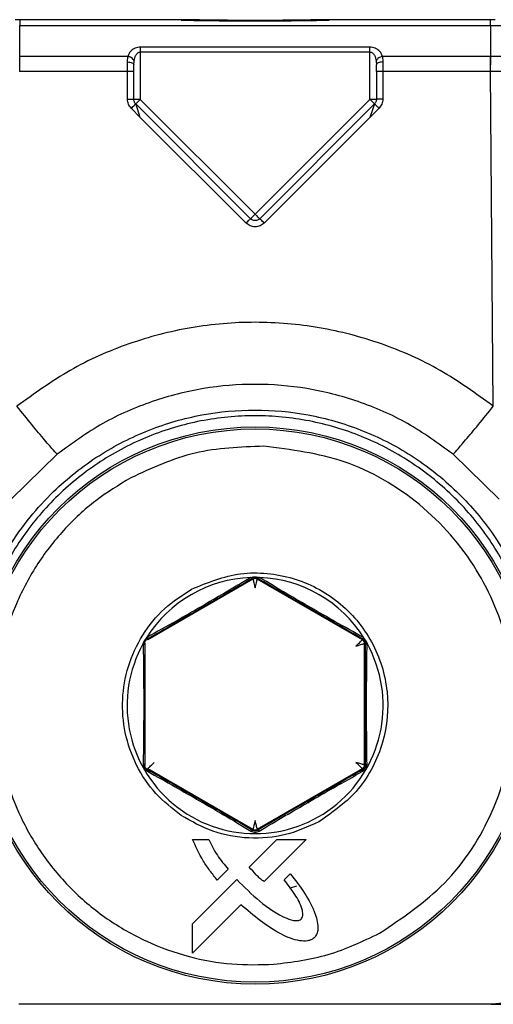
# Model space of a CAD drawing. Units: inches. Extents: x 0.4 to 10.6, y 0.4 to 8.1.
# Drawn here: x 7.1 to 7.1, y 6.3 to 6.4 of the extents above; entities that cross this region are included whole.
import ezdxf

# ---------------------------------------------------------------- set-up
doc = ezdxf.new("R2010")
doc.units = ezdxf.units.IN
doc.header["$MEASUREMENT"] = 0

msp = doc.modelspace()

# ---------------------------------------------------------------- linework, layer by layer
at = {"color": 7, "linetype": 'Continuous', "lineweight": 25}
for p, q in [((7.093196203548279, 6.387949684216395), (7.092786070783122, 6.387949684216395)), ((7.093195950012453, 6.387420839067784), (7.136432853157334, 6.387420852920378)), ((7.093195950012453, 6.384571163185346), (7.093195950012453, 6.387420839067784)), ((7.108016303004481, 6.387949684216395), (7.093196204532531, 6.387949684215828)), ((7.136432853157334, 6.387949684216395), (7.121612500127374, 6.387949684216395)), ((7.136432853157334, 6.387420852920378), (7.136432853157334, 6.384571171282701)), ((7.103119852953044, 6.384571163185276), (7.093195950012453, 6.384571166320067)), ((7.103088310605819, 6.384070965798694), (7.103119852953044, 6.384571163185276)), ((7.125359390264992, 6.385419720456595), (7.104269412904795, 6.385419720456595)), ((7.104269412904795, 6.384987818664229), (7.104269412904795, 6.380629050984505)), ((7.104269412904795, 6.384987818664229), (7.125359390264992, 6.384987818664229)), ((7.125359390264992, 6.380629050984505), (7.125359390264992, 6.384987818664229)), ((7.136432853157334, 6.384571171282603), (7.126508950312157, 6.384571163185276)), ((7.126508950312157, 6.384571163185276), (7.126540492628004, 6.384070965822066)), ((7.136441727369539, 6.384571168966395), (7.136432854098674, 6.38457117321915)), ((7.103667502564678, 6.383844103168501), (7.103679016686129, 6.383836671614398)), ((7.103678861723694, 6.383789123180371), (7.103694632941387, 6.384139261392969)), ((7.125934170221531, 6.384139261392969), (7.125949941446095, 6.383789123239426)), ((7.126540492628004, 6.384070965822066), (7.126540492628004, 6.383200190340995)), ((7.093196037585681, 6.383200195220135), (7.093189473162288, 6.383200195220135)), ((7.10308831054259, 6.383200190340999), (7.093196037585681, 6.383200190340999)), ((7.10308831054259, 6.38064966092348), (7.10308831054259, 6.383200190340999)), ((7.103678861723694, 6.380629050984485), (7.103678861723694, 6.383179580402022)), ((7.125949941446095, 6.383179580402004), (7.125949941446095, 6.380629050984507)), ((7.126540492627197, 6.383200194084305), (7.126540492627197, 6.38064966092348)), ((7.136432764304382, 6.383200194084306), (7.126540492627197, 6.383200194084305)), ((7.136439330061271, 6.383200188402415), (7.136432764304382, 6.383200188402415)), ((7.136682416894737, 6.352439918426827), (7.136439330061271, 6.383200188402415)), ((7.114396818839912, 6.369666479559821), (7.103851830160052, 6.380211468239683)), ((7.104269412904834, 6.380629050984466), (7.114814401584904, 6.370084062304397)), ((7.114814401584949, 6.370084062304443), (7.125359390265002, 6.380629050984496)), ((7.125776973009748, 6.380211468239674), (7.115231984329733, 6.369666479559657)), ((7.104269412886016, 6.378979329963045), (7.103434248150583, 6.379814494858524)), ((7.126194555944442, 6.379814495589229), (7.125359390335484, 6.378979330014822)), ((7.113979235737241, 6.369269507008912), (7.104269412886016, 6.378979329963045)), ((7.125359390335484, 6.378979330014822), (7.115649567074485, 6.369269506753795)), ((7.096646010375896, 6.348047590828873), (7.092414851416675, 6.343911277422129)), ((7.137213995338361, 6.343911221153182), (7.132982737649009, 6.348047634869643)), ((7.114404579354132, 6.336707878581982), (7.114436279663866, 6.336717418238701)), ((7.114617605149034, 6.336660193483568), (7.114617605150403, 6.336563329127472)), ((7.115011290945516, 6.336563329126717), (7.115011290336693, 6.33666019363849)), ((7.115192860670867, 6.33671762585698), (7.115224228646026, 6.336707878413503)), ((7.114617605150403, 6.336563329127472), (7.10496506281979, 6.330990431214532)), ((7.124663740350041, 6.330990484864677), (7.11501129064112, 6.33656332930246)), ((7.104919943126919, 6.331230460631683), (7.104835927869619, 6.331175921754592)), ((7.124708864734953, 6.331230508232713), (7.124792815228356, 6.331176018149682)), ((7.104535592902768, 6.330564294443375), (7.10454257206641, 6.330678353712599)), ((7.10496506281979, 6.330990431214532), (7.104881666973171, 6.331038579783505)), ((7.12474713910906, 6.33103863204762), (7.124663740350041, 6.330990484864677)), ((7.124860583248239, 6.330649542963798), (7.124943919593075, 6.33069765723106)), ((7.12486058324824, 6.319503747137911), (7.124860583248239, 6.330649542963798)), ((7.125093210993459, 6.330564347274857), (7.125086246321537, 6.330678326387736)), ((7.124942930527098, 6.319456203915883), (7.12486058324824, 6.319503747137911)), ((7.104882776094065, 6.319115350625526), (7.104965062818402, 6.319162858889571)), ((7.104965062818402, 6.319162858889571), (7.114617605451287, 6.313589960802113)), ((7.115011290944058, 6.313589960975778), (7.124663740353353, 6.319162805240571)), ((7.124663740351447, 6.31916280523947), (7.124746027190805, 6.31911529691502)), ((7.114617605149034, 6.313589960976619), (7.114617605753557, 6.313495519652252)), ((7.115011290945507, 6.313495519817836), (7.115011290944058, 6.313589960975778)), ((7.10906760309828, 6.312654408625991), (7.110564864064668, 6.312654408626164)), ((7.114274196286226, 6.310120978488003), (7.116805659613378, 6.312654408625844)), ((7.119504122993831, 6.312654408625844), (7.115630705173682, 6.3087811517269)), ((7.116805659613378, 6.312654408625844), (7.119504122993831, 6.312654408625844)), ((7.112348456813879, 6.309921150587489), (7.111342433475417, 6.308915931855136)), ((7.117478022567203, 6.308960918164342), (7.118035595334891, 6.309515558596966)), ((7.109068550744126, 6.3049182831599), (7.113123272691072, 6.308973273306177)), ((7.11859920635352, 6.308359311034919), (7.118020086017459, 6.308172831396949)), ((7.11350231274457, 6.306654583067698), (7.109068550744126, 6.30222082106482)), ((7.109068550744126, 6.30222082106482), (7.109068550744126, 6.304918283159702)), ((7.136520791959115, 6.297519502026245), (7.093108011210679, 6.297519502026245)), ((7.136491799070327, 6.297517016175056), (7.093137004099461, 6.297517016175056)), ((7.136583774134695, 6.297520430442844), (7.136491799070327, 6.297517016175056)), ((7.136491799070327, 6.297517016175056), (7.136520791959115, 6.29751950202624)), ((7.136491799070327, 6.297517016175056), (7.138327417014225, 6.297517016175056)), ((7.136520791959124, 6.297519502026238), (7.136583774134697, 6.297520430442773))]:
    msp.add_line(p, q, dxfattribs=at)
at = {"color": 1, "linetype": 'Continuous', "lineweight": 25}
for p, q in [((7.104269412886016, 6.378979329963042), (7.10401085374136, 6.379748793486647)), ((7.125617959795965, 6.379748822386433), (7.125359390335484, 6.378979330014824))]:
    msp.add_line(p, q, dxfattribs=at)
at = {"color": 7, "linetype": 'Continuous', "lineweight": 25}
for radius in [0.02558986376437922, 0.02540302942621177]:
    msp.add_circle((7.114814401584894, 6.324957558232143), radius, dxfattribs=at)
for centre, radius, start, end in [((7.103235768518705, 6.378954362558335), 0.004248387625313646, 84.01334667736496, 91.98908803790607), ((7.126393034651096, 6.3789543625572), 0.004248387626426288, 88.01091196279485, 95.9866533212302), ((7.114814401584894, 6.324957558232143), 0.01175746497271193, 91.99752596418166, 148.0697546529767), ((7.114814401584894, 6.324957558232143), 0.01175746497271109, 31.9307988430347, 88.00245048243399), ((7.114814401584894, 6.324957558232143), 0.01175746497271303, 150.8848052162584, 29.11504236728695)]:
    msp.add_arc(centre, radius, start, end, dxfattribs=at)
for points in [[(7.093196203548279, 6.387949684215828), (7.093196182420294, 6.38794304398304), (7.093196140164323, 6.387929763517464), (7.093196076780367, 6.387822042917746), (7.09319601339641, 6.387658256098069), (7.093195971140439, 6.387499978077787), (7.093195950012453, 6.387420839067646)], [(7.136432853157334, 6.387420852920315), (7.136432853157334, 6.387499992307898), (7.136432853157334, 6.387658271083063), (7.136432853157334, 6.387822055703531), (7.136432853157334, 6.38792977165285), (7.136432853157334, 6.387943046695213), (7.136432853157334, 6.387949684216395)], [(7.093196037585681, 6.383200195220133), (7.093196030287912, 6.383328753441801), (7.093196015692373, 6.383585869885139), (7.093195993799067, 6.383952387832435), (7.09319597190576, 6.384291499611329), (7.093195957310222, 6.384477944083821), (7.093195950012453, 6.384571166320067)], [(7.104269412904795, 6.385419720456556), (7.104269412904795, 6.385390434837675), (7.104269412904795, 6.385331863599913), (7.104269412904795, 6.385224739771201), (7.104269412904795, 6.38510897970249), (7.104269412904795, 6.385028205676983), (7.104269412904795, 6.384987818664229)], [(7.125359390264992, 6.384987818664229), (7.125359390264992, 6.385028205676983), (7.125359390264992, 6.38510897970249), (7.125359390264992, 6.385224739771201), (7.125359390264992, 6.385331863599913), (7.125359390264992, 6.385390434837675), (7.125359390264992, 6.385419720456556)], [(7.136432764304382, 6.383200194084302), (7.136432771708795, 6.383328753011424), (7.13643278651762, 6.383585870865671), (7.136432808730858, 6.383952390692117), (7.136432830944096, 6.38429150395346), (7.136432845752922, 6.384477948839556), (7.136432853157334, 6.384571171282603)], [(7.10308831054259, 6.383200195220133), (7.10308831054259, 6.383352219983237), (7.10308831054259, 6.383656269509447), (7.10308831054259, 6.383932733702278), (7.10308831054259, 6.384070965798694)], [(7.10308831054259, 6.38407096582329), (7.103165694623572, 6.384066729285981), (7.103320462785533, 6.384058256211359), (7.103515666488531, 6.38399308033567), (7.103652230984475, 6.38389991869659), (7.10366998481062, 6.383826055058629), (7.103678861723694, 6.383789123239649)], [(7.103678861723694, 6.383179580402025), (7.103678861723694, 6.383286064373047), (7.103678861723694, 6.383499032315094), (7.103678861723694, 6.383692426225279), (7.103678861723694, 6.383789123180371)], [(7.126540492627197, 6.384070965822066), (7.126463108546208, 6.384066729284761), (7.126308340384232, 6.38405825621015), (7.12611313668122, 6.383993080334532), (7.125976572185282, 6.383899918695558), (7.125958818359157, 6.383826055057684), (7.125949941446095, 6.383789123238747)], [(7.125949941446095, 6.383179580402024), (7.125949941446095, 6.383286064382351), (7.125949941446095, 6.383499032343003), (7.125949941446095, 6.383692426273952), (7.125949941446095, 6.383789123239426)], [(7.10308831054259, 6.380649660923479), (7.103165694623571, 6.38064935112368), (7.103320462785532, 6.380648731524084), (7.103515666488529, 6.38064396549191), (7.103652230984472, 6.380637152980921), (7.10366998481062, 6.380631751649963), (7.103678861723694, 6.380629050984485)], [(7.103851830160039, 6.38021146823967), (7.103826031205643, 6.380240352944877), (7.10377443329685, 6.380298122355294), (7.103720761911896, 6.380401792302206), (7.103685407589675, 6.380513049424927), (7.10368104367902, 6.380590383797979), (7.103678861723694, 6.380629050984505)], [(7.104269412904795, 6.380629050984505), (7.104192028823808, 6.380629050984505), (7.104037260661832, 6.380629050984505), (7.103842056958822, 6.380629050984505), (7.103705492462884, 6.380629050984505), (7.103687738636756, 6.380629050984505), (7.103678861723694, 6.380629050984505)], [(7.104269412904834, 6.380629050984466), (7.104214694096409, 6.380574332176041), (7.104105256479558, 6.38046489455919), (7.103967226617438, 6.380326864697068), (7.103870660936281, 6.380230299015912), (7.103858107085434, 6.380217745165065), (7.103851830160011, 6.380211468239641)], [(7.125776973009818, 6.38021146823968), (7.125770696084393, 6.380217745165104), (7.125758142233546, 6.380230299015952), (7.125661576552393, 6.380326864697103), (7.125523546690275, 6.380464894559221), (7.125414109073427, 6.380574332176071), (7.125359390265002, 6.380629050984496)], [(7.125949941446095, 6.380629050984505), (7.125941064533031, 6.380629050984505), (7.125923310706904, 6.380629050984505), (7.125786746210967, 6.380629050984505), (7.125591542507956, 6.380629050984505), (7.12543677434598, 6.380629050984505), (7.125359390264992, 6.380629050984505)], [(7.125949941446095, 6.380629050984505), (7.125947759490768, 6.380590383797979), (7.125943395580113, 6.380513049424927), (7.125908041257891, 6.380401792302206), (7.125854369872938, 6.380298122355294), (7.125802771964144, 6.380240352944877), (7.125776973009748, 6.38021146823967)], [(7.126540492627197, 6.380649660923499), (7.126463108546222, 6.380649351123702), (7.126308340384274, 6.380648731524105), (7.126113136681285, 6.380643965491931), (7.125976572185337, 6.380637152980944), (7.125958818359176, 6.380631751649986), (7.125949941446095, 6.380629050984507)], [(7.114814401584904, 6.370084062304397), (7.114759682776478, 6.370029343495972), (7.114650245159628, 6.36991990587912), (7.114512215297506, 6.369781876016999), (7.11441564961635, 6.369685310335844), (7.114403095765503, 6.369672756484995), (7.114396818840079, 6.369666479559572)], [(7.114814401584949, 6.370084062304443), (7.114869120393373, 6.370029343496018), (7.114978558010223, 6.369919905879168), (7.115116587872341, 6.369781876017051), (7.115213153553493, 6.369685310335898), (7.11522570740434, 6.369672756485051), (7.115231984329763, 6.369666479559627)], [(7.113979235788726, 6.369269507060332), (7.114033110671832, 6.369323016380209), (7.114140860438044, 6.369430035019962), (7.114277536473723, 6.369561920538525), (7.114374598249904, 6.369652236622285), (7.114389411772345, 6.36966173211821), (7.114396818533566, 6.369666479866173)], [(7.115649567074538, 6.36926950675385), (7.115595692191435, 6.369323016073723), (7.115487942425227, 6.369430034713472), (7.115351266389556, 6.369561920232027), (7.11525420461338, 6.369652236315781), (7.11523939109094, 6.369661731811707), (7.11523198432972, 6.36966647955967)], [(7.115600131401583, 6.348773786212458), (7.11346780569604, 6.34869891702519), (7.109203154284956, 6.348549178650654), (7.105327772389731, 6.346762816871778), (7.103390081442118, 6.34586963598234)], [(7.115011290336689, 6.33656332947814), (7.114980219032078, 6.336578267084606), (7.114918076422857, 6.336608142297539), (7.114814447693035, 6.336620030935934), (7.114710818984396, 6.336608142112925), (7.114648676428401, 6.336578266789287), (7.114617605150404, 6.336563329127467)], [(7.124860583248235, 6.330649542963797), (7.124857983995009, 6.3306839203696), (7.124852785488557, 6.330752675181207), (7.124811267018424, 6.330848364825806), (7.124749156590389, 6.330932165697968), (7.12469221243013, 6.330971045142421), (7.124663740350002, 6.330990484864648)], [(7.124663740355261, 6.319162805241668), (7.124692212434586, 6.319182244963931), (7.124749156593237, 6.319221124408456), (7.12481126701943, 6.319304925279518), (7.124852785488439, 6.319400614922446), (7.12485798399497, 6.319469369732756), (7.124860583248237, 6.319503747137911)], [(7.11461760575355, 6.313589960627624), (7.114648677058357, 6.313575023020617), (7.11471081966797, 6.313545147806601), (7.114814448398953, 6.313533259167253), (7.114918077108909, 6.313545147989886), (7.114980219665678, 6.313575023313811), (7.115011290944061, 6.313589960975773)], [(7.116517807590311, 6.301189333760489), (7.11821473691568, 6.301404047206981), (7.121608595566417, 6.301833474099961), (7.124695346254496, 6.303308144974172), (7.126238721598536, 6.304045480411276)]]:
    msp.add_open_spline(points, degree=3, dxfattribs=at)
for points, knots in [([(7.121612500127374, 6.387949684216395), (7.119346480150649, 6.387915629814262), (7.114814414665233, 6.387847520626295), (7.110282348735388, 6.387915629558461), (7.108016303004481, 6.387949684216395)], [0, 0, 0, 0, 0.4999971831865049, 1, 1, 1, 1]), ([(7.121598315659899, 6.387868638313829), (7.120054459598538, 6.387848828512622), (7.117089257807321, 6.387810780886618), (7.112539656488, 6.387810778270059), (7.109574399135419, 6.387848827439039), (7.108030487761932, 6.387868638382156)], [0, 0, 0, 0, 0.3423857636003339, 0.6576020296988984, 1, 1, 1, 1]), ([(7.136842474528398, 6.387949684216395), (7.136773995021909, 6.387949684216395), (7.136642054661884, 6.387949684216395), (7.136500795959725, 6.387949684216395), (7.136432853157334, 6.387949684216395)], [0, 0, 0, 0, 0.5190186420276859, 1, 1, 1, 1]), ([(7.136432862683909, 6.3874208654247), (7.136601097514633, 6.387420354300087), (7.136937486338102, 6.387419332296462), (7.137250326143441, 6.387420314893848), (7.137406708456669, 6.387420806074475)], [0, 0, 0, 0, 0.5001201555596189, 1, 1, 1, 1]), ([(7.104269412904795, 6.385419720456595), (7.104190771632147, 6.385415236727776), (7.104029039403884, 6.385406015571653), (7.103736852178276, 6.385316287529928), (7.103444637305798, 6.385136021004791), (7.103222701641609, 6.384864269806372), (7.103153903625357, 6.384668203581726), (7.103119852953044, 6.384571163185347)], [0, 0, 0, 0, 0.1285776756567242, 0.2644305374081437, 0.5167934479474605, 0.7608432792071881, 1, 1, 1, 1]), ([(7.103694632945269, 6.384139261392969), (7.103673849378383, 6.384196997006359), (7.10363228090103, 6.384312471965543), (7.103478156179821, 6.384447602062347), (7.103301018593306, 6.384537670730407), (7.103180241567861, 6.384559999025111), (7.10311985298574, 6.384571163185293)], [0, 0, 0, 0, 0.2796845461016516, 0.5593871728223636, 0.7796933332330878, 1, 1, 1, 1]), ([(7.103694632941387, 6.384139261392969), (7.103731880567596, 6.384329967706398), (7.103779078429247, 6.384571618815827), (7.103946791773646, 6.384817418840328), (7.104047277331074, 6.384912605160145), (7.104155467558866, 6.384975363757821), (7.104233019657173, 6.384983840665046), (7.104269412904795, 6.384987818664229)], [0, 0, 0, 0, 0.5408794895981901, 0.6853686507726745, 0.806760225555714, 0.9093174380175348, 1, 1, 1, 1]), ([(7.126508950312157, 6.384571163185346), (7.126474899537049, 6.384668195757854), (7.126406101050588, 6.384864246922757), (7.126184206805257, 6.38513602791612), (7.125892051716285, 6.38531612269723), (7.125600006312359, 6.385406120772745), (7.125438221318492, 6.385415264904203), (7.125359390264992, 6.385419720456595)], [0, 0, 0, 0, 0.239138501507582, 0.4831715843670403, 0.7355360580645237, 0.8711377943190968, 1, 1, 1, 1]), ([(7.125359390264992, 6.384987818664229), (7.125395650590152, 6.384983822562315), (7.125473035821952, 6.384975294252888), (7.125581064836583, 6.384912394197379), (7.12568166000626, 6.384817068351728), (7.125849671198968, 6.384571424053311), (7.125896911528467, 6.384329817631694), (7.125934170221531, 6.384139261392969)], [0, 0, 0, 0, 0.09037996514769936, 0.1928850478419055, 0.3144521143041144, 0.459304824394964, 0.9999999999999999, 0.9999999999999999, 0.9999999999999999, 0.9999999999999999]), ([(7.126508950184047, 6.384571163185293), (7.126432114954121, 6.384555545974503), (7.126278439527118, 6.38452431054332), (7.126098606812933, 6.384408497975028), (7.125978742375443, 6.384275393054019), (7.125949027619546, 6.384184638648089), (7.12593417022452, 6.384139261392969)], [0, 0, 0, 0, 0.2796845460038171, 0.5593871727146952, 0.7796933331443285, 1, 1, 1, 1]), ([(7.136439330062256, 6.383200188288836), (7.136439552047255, 6.383328747260674), (7.136439996017494, 6.383585865345333), (7.136440634728379, 6.383952381459782), (7.13644122989503, 6.384291499632708), (7.136441561544763, 6.384477945889243), (7.136441727369539, 6.384571168966395)], [0, 0, 0, 0, 0.2499998629292141, 0.5000000000178033, 0.7500001370863185, 1, 1, 1, 1]), ([(7.138719763488831, 6.384571163361671), (7.13835460616423, 6.384570949706815), (7.137624033471143, 6.384570522246125), (7.136835909714859, 6.384570953414517), (7.136441708651035, 6.38457116907486)], [0, 0, 0, 0, 0.4998233961590463, 1, 1, 1, 1]), ([(7.138993298942374, 6.383200194089623), (7.138583855108144, 6.383200267015448), (7.137765171655092, 6.383200412830726), (7.136881203759277, 6.383200263198232), (7.136439330061468, 6.383200188400647)], [0, 0, 0, 0, 0.5001247218356126, 0.9999999999999999, 0.9999999999999999, 0.9999999999999999, 0.9999999999999999]), ([(7.103434248150583, 6.379814494858524), (7.103335584448802, 6.379936726966539), (7.103138260403366, 6.380181187022268), (7.103104960307278, 6.38049350472812), (7.10308831054259, 6.38064966092348)], [0, 0, 0, 0, 0.5000085091704322, 0.9999999999999999, 0.9999999999999999, 0.9999999999999999, 0.9999999999999999]), ([(7.103434248150583, 6.379814494858521), (7.103488116501362, 6.379867997265724), (7.10359585629438, 6.379975005150593), (7.103732434488378, 6.380106789011832), (7.10382958070665, 6.380197194716395), (7.103844413852708, 6.380206710509575), (7.103851830213083, 6.380211468269741)], [0, 0, 0, 0, 0.2499928203431317, 0.4999999875743295, 0.7500071620220732, 1, 1, 1, 1]), ([(7.10401085374136, 6.379748793486647), (7.103987746787831, 6.379817411096075), (7.103945854896029, 6.379941811808018), (7.103895799241226, 6.380090989451044), (7.103867119059649, 6.380172680399701), (7.1038545083305, 6.380206005355857), (7.103852701929536, 6.380209690019999), (7.103851830160054, 6.380211468239684)], [0, 0, 0, 0, 0.3324911655910875, 0.6027918789247515, 0.8194589359039975, 0.9128708447222357, 1, 1, 1, 1]), ([(7.125776973009735, 6.380211468239685), (7.125776101391144, 6.38020969001628), (7.125774295346511, 6.380206005433526), (7.125761687883061, 6.380172681523461), (7.125733012975163, 6.380090993702074), (7.125682961075666, 6.379941823832294), (7.125641067467974, 6.37981743356038), (7.125617959795965, 6.379748822386433)], [0, 0, 0, 0, 0.08714023783817365, 0.1805596622878357, 0.3972312191529743, 0.6675248551570535, 0.9999999999999999, 0.9999999999999999, 0.9999999999999999, 0.9999999999999999]), ([(7.126194556267949, 6.379814492929206), (7.126163626079395, 6.379845295580866), (7.126105610064838, 6.3799030723734), (7.126003222590177, 6.380003610973623), (7.125896728758944, 6.380106435659148), (7.125822208410335, 6.380175695786027), (7.125784944498649, 6.380207893802654), (7.125779755846383, 6.380210213563219), (7.12577699198594, 6.380211449239488)], [0, 0, 0, 0, 0.1437102298935192, 0.2695584857186625, 0.4995252768340949, 0.7297476044338727, 0.8560435604435161, 1, 1, 1, 1]), ([(7.126540492627197, 6.38064966092348), (7.126523843930098, 6.380493506386342), (7.126490545605518, 6.380181188585663), (7.126293221002601, 6.379936728864838), (7.126194555944442, 6.379814495589229)], [0, 0, 0, 0, 0.4999860296139614, 1, 1, 1, 1]), ([(7.115649567074485, 6.369269506753795), (7.115527322556568, 6.369172634418527), (7.115283225579325, 6.368979200433753), (7.114814396479567, 6.368895853832621), (7.114345571685998, 6.368979204697175), (7.114101477780197, 6.369172636505806), (7.113979235737241, 6.369269507008912)], [0, 0, 0, 0, 0.2504029614270431, 0.5000028387275618, 0.7496018007243843, 0.9999999999999999, 0.9999999999999999, 0.9999999999999999, 0.9999999999999999]), ([(7.115231984329744, 6.369666479559647), (7.115171001185704, 6.369618040163407), (7.115049072476859, 6.369521191220413), (7.11481440188393, 6.369479675398578), (7.114579731054717, 6.369521191007647), (7.114457802134584, 6.369618040068738), (7.114396818840044, 6.369666479559647)], [0, 0, 0, 0, 0.2500768675886122, 0.4999996319800413, 0.7499225804665255, 1, 1, 1, 1]), ([(7.136682416894737, 6.352439918426827), (7.13508819224396, 6.353600478040303), (7.131900143772781, 6.355921305471776), (7.126460022551813, 6.358316366592118), (7.120730669638601, 6.359821172660415), (7.114819250968027, 6.360320309420351), (7.108906037028146, 6.359822726099135), (7.103172847296417, 6.358318054080875), (7.097729780996949, 6.355922120425364), (7.094540646730549, 6.353600488534449), (7.092946386096508, 6.35243989571482)], [0, 0, 0, 0, 0.124990767645115, 0.2499501092949172, 0.3749045413269281, 0.4998834476703289, 0.6249064386416558, 0.7499642646104481, 0.8750061625706103, 1, 1, 1, 1]), ([(7.132982737649009, 6.348047634869643), (7.131617010948508, 6.349039214665404), (7.128912227793076, 6.351003010443764), (7.124333611928593, 6.352985738145008), (7.11961417619115, 6.354195520088338), (7.114817865871808, 6.354588142754384), (7.110020670370246, 6.354196666226023), (7.105298824588053, 6.352987118071477), (7.100718101343069, 6.351004015410777), (7.09801224325918, 6.349039504937203), (7.096646010375896, 6.348047590828873)], [0, 0, 0, 0, 0.1287445242802932, 0.2549748939519487, 0.3786903877628313, 0.4998909239788618, 0.6211538384225134, 0.7449271907002513, 0.8712094836858978, 1, 1, 1, 1]), ([(7.088232066622893, 6.326393707839651), (7.088301738817205, 6.327430915710198), (7.088432672843702, 6.329380126642176), (7.089001122976299, 6.332067367087476), (7.089692546157501, 6.334328996353572), (7.090679383791731, 6.336797818406345), (7.092084996952815, 6.339463457188514), (7.094062030669392, 6.34224648007523), (7.096747939409439, 6.345179268530771), (7.100349107732448, 6.348028187328286), (7.104988446102455, 6.350394279178034), (7.109860247837869, 6.351792035482832), (7.114812463610597, 6.352250355842376), (7.119764282470186, 6.351792727902667), (7.124634916399867, 6.350396384240298), (7.129274047411491, 6.348031604675597), (7.133315473429832, 6.344836683977372), (7.136705406709587, 6.340894672766598), (7.138859817884078, 6.337120397443393), (7.140224594247829, 6.333543256298999), (7.141099066241444, 6.330239202397759), (7.141291751611801, 6.327749972167918), (7.14139673679541, 6.326393707848328)], [0, 0, 0, 0, 0.03815313858333438, 0.07170068500997502, 0.1006389998669319, 0.1249649738236802, 0.1692997310672366, 0.2109875141270478, 0.2500263063166808, 0.3150724192618143, 0.3784269125697087, 0.4400886847655074, 0.5000571260258556, 0.5600043906698872, 0.6216494748817604, 0.684990245237162, 0.7500255980885612, 0.8095605278295412, 0.8749921908625558, 0.908442126833029, 0.9501144269158445, 1, 1, 1, 1]), ([(7.096646011379973, 6.348047589723481), (7.096565843973713, 6.348121244679678), (7.096405509374879, 6.348268554395744), (7.095539406588758, 6.349278578862225), (7.094345912975234, 6.350713767449001), (7.093412894065199, 6.351864518967083), (7.092946383909107, 6.352439895590804)], [0, 0, 0, 0, 0.2500002827574073, 0.4999998991361728, 0.7499995738651146, 1, 1, 1, 1]), ([(7.132982742698858, 6.348047641085637), (7.133062913710056, 6.348121293284123), (7.133223255525166, 6.348268597490664), (7.134089369153856, 6.349278615463541), (7.135282874468809, 6.350713797706356), (7.1362159022679, 6.351864544255337), (7.136682416894737, 6.352439918426828)], [0, 0, 0, 0, 0.2500002448637618, 0.499999843350413, 0.7499995319279528, 1, 1, 1, 1]), ([(7.140821431098673, 6.326430035587705), (7.140672793793548, 6.328091006189296), (7.140375476455492, 6.331413424860934), (7.138733364715321, 6.336173622078159), (7.136278879893735, 6.340546053014876), (7.133016310160858, 6.344366993788429), (7.129088998199424, 6.34749717818998), (7.124634160520323, 6.349820719069747), (7.119816331985133, 6.351250414246129), (7.114812976488639, 6.351732180612715), (7.109809423383673, 6.351249864737878), (7.104990809289653, 6.349819953785267), (7.10053462436747, 6.347495760671655), (7.096606516828281, 6.34436381738043), (7.093345134281557, 6.340540717678524), (7.090893474281271, 6.336167821742489), (7.089253323853568, 6.331409803732975), (7.088956017628319, 6.328089653995591), (7.088807389699915, 6.326429860370199)], [0, 0, 0, 0, 0.06247555631837875, 0.12496907208007, 0.1874661143694247, 0.249965989112835, 0.3124675384492099, 0.3749712039613493, 0.4374837641332281, 0.5000114275759925, 0.5625401314584987, 0.6250630172243239, 0.6875867588540873, 0.7501126563589161, 0.8126290113836386, 0.8751149101683374, 0.937568033852475, 0.9999999999999999, 0.9999999999999999, 0.9999999999999999, 0.9999999999999999]), ([(7.126238721598536, 6.304045480411276), (7.128337441102127, 6.305457894687033), (7.132651620696952, 6.308361288321811), (7.136981969301192, 6.315114921780553), (7.138976656142872, 6.322785587840029), (7.138387440668202, 6.330564385900681), (7.135411327033361, 6.337775462226389), (7.130176695767237, 6.343726641008518), (7.123269393897679, 6.347807408682477), (7.11811001508006, 6.348457524356643), (7.115600131401583, 6.348773786212458)], [0, 0, 0, 0, 0.1216175322265621, 0.2500000000033179, 0.3783824677800736, 0.5000000000066367, 0.6216175322313032, 0.7500000000033199, 0.8783824677753368, 1, 1, 1, 1]), ([(7.103390081442118, 6.34586963598234), (7.102296607244483, 6.345204199912085), (7.100061240275575, 6.34384386254465), (7.097135519585999, 6.34109630909133), (7.094617807912448, 6.337834725943369), (7.092683814329476, 6.334119081822051), (7.09142787067169, 6.330125194811736), (7.090893501695193, 6.326035304976707), (7.091056592435897, 6.322034255020657), (7.091852684648392, 6.318211070030507), (7.093251202159852, 6.314564886402362), (7.095278328707385, 6.311111517423853), (7.097940121409589, 6.307960706626983), (7.101156875182107, 6.30528096352522), (7.104793403308439, 6.303202020138922), (7.108675260810359, 6.30182072399456), (7.112622225710393, 6.301092466065604), (7.115238167602303, 6.301157514181351), (7.116517807590311, 6.301189333760489)], [0, 0, 0, 0, 0.05934068046076444, 0.1213089410809946, 0.185161627844906, 0.2499999999954799, 0.3148383721460552, 0.378691058909966, 0.4406593195301954, 0.4999999999909581, 0.5593406804523654, 0.6213089410745011, 0.6851616278413616, 0.7499999999954782, 0.8148383721495945, 0.8786910589164538, 0.9406593195385885, 1, 1, 1, 1]), ([(7.108977268379284, 6.335642110768619), (7.110450474581625, 6.336249075101816), (7.112685841207337, 6.337170051276957), (7.115920953997087, 6.337157066461161), (7.119047579622124, 6.33656657738275), (7.122651306922336, 6.334681788454511), (7.125782199232583, 6.330949362967725), (7.1272313440931, 6.326298183994003), (7.126870276697536, 6.322247392701706), (7.125677861912442, 6.31929737369662), (7.123940876024682, 6.316568087454281), (7.121958141069764, 6.315184677477237), (7.120651430394382, 6.314272948664998)], [0, 0, 0, 0, 0.1239384991497124, 0.1880578456701882, 0.2517518044562268, 0.3739225135632758, 0.5000000000076141, 0.6260774864519469, 0.7482481955566571, 0.8119421543389059, 0.8760615008551126, 1, 1, 1, 1]), ([(7.114404579354133, 6.336707878581943), (7.113612938144888, 6.336236384659396), (7.112163560119282, 6.335373148988284), (7.110577436597877, 6.33444984402816), (7.109857643819947, 6.334030842460403)], [0, 0, 0, 0, 0.5461937432889786, 0.9999999999999999, 0.9999999999999999, 0.9999999999999999, 0.9999999999999999]), ([(7.114617605149034, 6.336660193483568), (7.11383318449418, 6.336203284061034), (7.112332995504224, 6.33532945382613), (7.11070011094258, 6.334384867823052), (7.109921031058692, 6.333934188105157)], [0, 0, 0, 0, 0.5228812237028154, 0.9999999999999999, 0.9999999999999999, 0.9999999999999999, 0.9999999999999999]), ([(7.114436279034368, 6.336717429754708), (7.114453897522761, 6.336703868546016), (7.114489134507734, 6.336676746122332), (7.11453845964208, 6.33665493126693), (7.114583028286404, 6.336647108145585), (7.114606079541209, 6.33665583170949), (7.114617605148815, 6.336660193483951)], [0, 0, 0, 0, 0.2500003209028034, 0.5000007579555221, 0.7500008084015511, 1, 1, 1, 1]), ([(7.114436279663866, 6.336717418238701), (7.114499328768475, 6.336735579515589), (7.1146211273639, 6.33677066356682), (7.11488241560712, 6.33679609495473), (7.115067901221685, 6.336749211011256), (7.115192860670867, 6.33671762585698)], [0, 0, 0, 0, 0.2593652675853389, 0.5010432026000874, 0.9999999999999999, 0.9999999999999999, 0.9999999999999999, 0.9999999999999999]), ([(7.114617605149037, 6.336660193483566), (7.114647077390727, 6.336675251011531), (7.114689081261999, 6.336696711016947), (7.1147617629085, 6.336711478682073), (7.114814159894875, 6.336715124971988), (7.114866644005567, 6.336711557951633), (7.114939635693917, 6.336696791445946), (7.114981760831444, 6.336675275915158), (7.115011290336689, 6.336660193638481)], [0, 0, 0, 0, 0.2737941308950532, 0.3902116964587963, 0.4991789628107431, 0.6089363735914999, 0.7258664046023308, 1, 1, 1, 1]), ([(7.115011290183101, 6.336660193372458), (7.115022829730093, 6.336655827015243), (7.115045908843936, 6.3366470942933), (7.115090541106666, 6.336654953216574), (7.115139937109842, 6.336676836330875), (7.115175219496237, 6.336704029357822), (7.115192860670868, 6.336717625856986)], [0, 0, 0, 0, 0.2499998353262427, 0.5000001008619794, 0.7500003135429217, 1, 1, 1, 1]), ([(7.12474713910906, 6.33103863204762), (7.12393300217192, 6.331504723401197), (7.122374158199606, 6.332397157663703), (7.119875129613769, 6.333836377108832), (7.117378328198059, 6.335281816339111), (7.1158240764971, 6.336186890692628), (7.115011290336693, 6.33666019363849)], [0, 0, 0, 0, 0.2605575653648136, 0.4988946842745374, 0.7379501239883492, 1, 1, 1, 1]), ([(7.124708860312479, 6.331230510552036), (7.123876708313462, 6.331695979522024), (7.122351181498753, 6.332549291652466), (7.119950107365446, 6.333924808391319), (7.117554216900598, 6.335319704080137), (7.116047791136414, 6.336217211428858), (7.115224228646024, 6.33670787841347)], [0, 0, 0, 0, 0.2719930207746105, 0.4986260287732374, 0.7258990079852555, 1, 1, 1, 1]), ([(7.114617605150398, 6.336563329127481), (7.114620490362797, 6.336551372524579), (7.114624909684709, 6.336533058421539), (7.1146502495172, 6.336430542434828), (7.114681531048445, 6.336306187738934), (7.114720694324531, 6.336141883671873), (7.114769016042167, 6.335949472109395), (7.114798606207852, 6.335831146572469), (7.114814448046309, 6.335767798024132)], [0, 0, 0, 0, 0.2396997493473894, 0.3671516019202949, 0.4996918555539949, 0.7082462202475652, 0.843802285625146, 1, 1, 1, 1]), ([(7.114814448046309, 6.335767798024132), (7.114830334920567, 6.335831304169418), (7.114859990407786, 6.335949848928399), (7.1149083084739, 6.33614227176465), (7.114947357334503, 6.336306223906293), (7.114978642131185, 6.336430250260366), (7.115004123218823, 6.336532835329899), (7.115008457083311, 6.33655127297249), (7.115011290945516, 6.336563329126682)], [0, 0, 0, 0, 0.1565905110900444, 0.2923021750401832, 0.5004570430829121, 0.6323978005419297, 0.7596293140136936, 0.9999999999999999, 0.9999999999999999, 0.9999999999999999, 0.9999999999999999]), ([(7.10801079067267, 6.314860892174112), (7.107205178037073, 6.315493991260477), (7.1055667968185, 6.316781530217495), (7.103817673022365, 6.319436499861544), (7.102769670204844, 6.322412317420583), (7.102524023201672, 6.325529150156275), (7.103057894915663, 6.328609729605944), (7.104377570909821, 6.331475432891596), (7.106365562372709, 6.333956599514217), (7.108116372859539, 6.335086516423872), (7.108977268379284, 6.335642110768619)], [0, 0, 0, 0, 0.1229281418832022, 0.2499999999953966, 0.3770718581075897, 0.4999999999907921, 0.6229281418767442, 0.7499999999953941, 0.8770718581140492, 1, 1, 1, 1]), ([(7.109921031058692, 6.333934188105157), (7.109085847818393, 6.333452526202157), (7.107337783450081, 6.33244439293322), (7.105724278136409, 6.331520867111696), (7.104881666973171, 6.331038579783505)], [0, 0, 0, 0, 0.4777760221188218, 1, 1, 1, 1]), ([(7.109857643819924, 6.334030842460378), (7.109079276112864, 6.333583621637588), (7.107367760511445, 6.332600249115135), (7.105783635480141, 6.331713779300047), (7.104919943126919, 6.331230460631683)], [0, 0, 0, 0, 0.4547827121261194, 1, 1, 1, 1]), ([(7.109921031728828, 6.333934188449104), (7.109919683167859, 6.333935310494503), (7.109916986045459, 6.333937554585685), (7.109903614868625, 6.333957218767863), (7.109884383877669, 6.333987265516547), (7.109866561065135, 6.334016309685763), (7.10985764966411, 6.334030831761829)], [0, 0, 0, 0, 0.2500000658498509, 0.5000002173839314, 0.7500002557692219, 1, 1, 1, 1]), ([(7.104919943142079, 6.33123046043669), (7.104925126960121, 6.331180355711935), (7.104934399835819, 6.331090727781201), (7.104897804468157, 6.331054538211193), (7.104881667018122, 6.331038579705647)], [0, 0, 0, 0, 0.5590302525520248, 0.9999999999999999, 0.9999999999999999, 0.9999999999999999, 0.9999999999999999]), ([(7.124708864937335, 6.331230508361021), (7.124705385014561, 6.331207689352263), (7.124698425158789, 6.331162051267694), (7.12470322920996, 6.331106468762328), (7.124718280494658, 6.331062510288092), (7.12473751916241, 6.331046590743004), (7.12474713849011, 6.331038630975568)], [0, 0, 0, 0, 0.24999941484013, 0.4999995642927562, 0.749999942620212, 1, 1, 1, 1]), ([(7.104535592902828, 6.330564294443344), (7.104557408958589, 6.330572921335807), (7.104601041121326, 6.330590175140983), (7.104647500131119, 6.330623164143971), (7.104678537221051, 6.330659375123046), (7.104682768277381, 6.330684860680395), (7.104684883803063, 6.330697603444111)], [0, 0, 0, 0, 0.249999706556817, 0.5000000000096863, 0.7500002934627606, 0.9999999999999999, 0.9999999999999999, 0.9999999999999999, 0.9999999999999999]), ([(7.104535592902701, 6.330564294443412), (7.104548547541454, 6.329600415367309), (7.104572202479121, 6.327840389487918), (7.104586628581784, 6.325055588381223), (7.104574312945579, 6.32228326408863), (7.104551377295026, 6.32053624708361), (7.104538892055935, 6.319585241793618)], [0, 0, 0, 0, 0.275701775246216, 0.5034264893366754, 0.7296854958167306, 1, 1, 1, 1]), ([(7.104542572066466, 6.330678353712568), (7.104576828579729, 6.330769958191164), (7.104645313598058, 6.330953092252339), (7.104772407104821, 6.331101665507768), (7.104835927869597, 6.331175921754611)], [0, 0, 0, 0, 0.5002044841276002, 1, 1, 1, 1]), ([(7.104684883803061, 6.330697603444116), (7.104686564126021, 6.330730589450854), (7.104688956845222, 6.330777560332958), (7.104712388357998, 6.330847744278888), (7.104735330240394, 6.330894908734533), (7.104764637077907, 6.33093867531914), (7.104813980602724, 6.330994679574257), (7.10485378862448, 6.331020498368695), (7.10488166697317, 6.331038579783506)], [0, 0, 0, 0, 0.2755456545577612, 0.3923670590609574, 0.5012593756074228, 0.6111047473523707, 0.7276489265350008, 1, 1, 1, 1]), ([(7.104684883803058, 6.330697603444111), (7.104688446458755, 6.329757400457146), (7.104695251046552, 6.327961635073485), (7.104698825112367, 6.325077275808286), (7.104695825722328, 6.322191241933167), (7.104689288113469, 6.320394718018245), (7.104685873001689, 6.319456251047379)], [0, 0, 0, 0, 0.2625726305195404, 0.5015074905316872, 0.7395978136030974, 1, 1, 1, 1]), ([(7.124663740350038, 6.330990484864675), (7.124654828234911, 6.330982007896053), (7.124641177418195, 6.330969023599588), (7.124565065885843, 6.330895820667187), (7.124473012326381, 6.330806552718691), (7.124350302469105, 6.330690484293779), (7.124207830027322, 6.330552430677442), (7.124120152188701, 6.330467642072703), (7.124073211655288, 6.330422248363226)], [0, 0, 0, 0, 0.2396997499917184, 0.3671516028845677, 0.4996918568471695, 0.7082462181659868, 0.8438022839024225, 1, 1, 1, 1]), ([(7.124073211655288, 6.330422248363226), (7.124136153023573, 6.330440242998468), (7.124253643534416, 6.330473832971875), (7.124444445631864, 6.330528199717518), (7.124605956786877, 6.330576358483513), (7.1247290091625, 6.330611278233214), (7.124830590982576, 6.330640503499192), (7.124848725381518, 6.330645969083527), (7.124860583248234, 6.330649542963797)], [0, 0, 0, 0, 0.1565905016801794, 0.2923021621060579, 0.5004570407703111, 0.6323978011206175, 0.7596293159321689, 1, 1, 1, 1]), ([(7.124747139109055, 6.331038632047592), (7.124774961382998, 6.331020591965711), (7.124814653909792, 6.330994855160917), (7.124863843475412, 6.330939126611441), (7.124893174567512, 6.330895481116212), (7.124916230195399, 6.330848283621553), (7.124939824725053, 6.330777829067335), (7.124942231086972, 6.330730715838532), (7.124943919593071, 6.33069765723106)], [0, 0, 0, 0, 0.2719664466449823, 0.3879997549175745, 0.4970929888993778, 0.6067111119959356, 0.7240354078533143, 1, 1, 1, 1]), ([(7.124792815228301, 6.331176018149645), (7.12485621574413, 6.331101628332495), (7.124983030585361, 6.330952832494989), (7.125051838578537, 6.330769835066034), (7.125086246321567, 6.330678326387754)], [0, 0, 0, 0, 0.4999455522226749, 1, 1, 1, 1]), ([(7.124942930527098, 6.319456203915883), (7.124939518257749, 6.320393607025251), (7.124932985451157, 6.322188269926747), (7.124929977599689, 6.325072949770917), (7.12493354375864, 6.327958680007526), (7.124940353632756, 6.329756327244275), (7.124943919593075, 6.33069765723106)], [0, 0, 0, 0, 0.2601180798848138, 0.4979973538736064, 0.7371285452541338, 1, 1, 1, 1]), ([(7.125093211017314, 6.330564347263816), (7.125071394888682, 6.330572974208248), (7.125027762580198, 6.330590228117365), (7.124981303402006, 6.330623217356057), (7.124950266197406, 6.330659428607908), (7.124946035126294, 6.330684914362606), (7.12494391959322, 6.330697657224998)], [0, 0, 0, 0, 0.2499997065324126, 0.499999999981162, 0.7500002934465019, 1, 1, 1, 1]), ([(7.125089909003159, 6.319585187989376), (7.125076839306132, 6.320537734104695), (7.12505287755851, 6.322284115031738), (7.125044079052298, 6.325054279007696), (7.125054912374026, 6.327837832268814), (7.125079641744911, 6.329598339613605), (7.125093210993459, 6.330564347274857)], [0, 0, 0, 0, 0.2707647216944377, 0.4964151741090865, 0.7236780628375555, 1, 1, 1, 1]), ([(7.104538892055935, 6.319585241793618), (7.104542616849699, 6.319519085874911), (7.104549886867156, 6.319389963374649), (7.104632579000027, 6.319195788940175), (7.104759473670252, 6.319026835456778), (7.104867903205701, 6.318955879156681), (7.104923542793104, 6.318919468604474)], [0, 0, 0, 0, 0.2551675919320899, 0.4980337073416726, 0.7424207592651272, 1, 1, 1, 1]), ([(7.104538892055936, 6.31958524179362), (7.104560386473265, 6.319576851435303), (7.104603375355913, 6.319560070699936), (7.1046490921779, 6.319528143643934), (7.104679624129123, 6.319493158133483), (7.104683790051817, 6.319468557887713), (7.104685873010839, 6.319456257778561)], [0, 0, 0, 0, 0.2499997209068673, 0.5000000000091522, 0.7500002790993439, 1, 1, 1, 1]), ([(7.104882776094064, 6.319115350625523), (7.104855041816647, 6.319133305310253), (7.104815547469541, 6.319158873257822), (7.104766480341413, 6.319214269572393), (7.104737111081579, 6.319257721483489), (7.104713869934598, 6.319304978297579), (7.104690049857274, 6.319375692565821), (7.104687593341911, 6.319423075016938), (7.104685873001396, 6.319456257773111)], [0, 0, 0, 0, 0.2755863126728025, 0.3924422232817479, 0.5013718945028729, 0.611189275795207, 0.7277090746887305, 0.9999999999999999, 0.9999999999999999, 0.9999999999999999, 0.9999999999999999]), ([(7.104965062818399, 6.319162858889568), (7.1049740845408, 6.319171327848262), (7.104987884602048, 6.319184282375514), (7.105063970834231, 6.319257589989942), (7.105155813342503, 6.319346745247112), (7.105278349834107, 6.319462663714297), (7.105420849707105, 6.319600767575777), (7.105508601290115, 6.31968564451507), (7.105555591513161, 6.319731095390963)], [0, 0, 0, 0, 0.2402390505293101, 0.3674812263539269, 0.4994839146656055, 0.7079668327361601, 0.843618733751297, 1, 1, 1, 1]), ([(7.124073211656705, 6.319731041740884), (7.124120194448548, 6.319685598006815), (7.124207936088257, 6.3196007305993), (7.12435043684849, 6.319462623926142), (7.124472978444021, 6.319346700535539), (7.124564828817323, 6.319257545035434), (7.12464091771125, 6.31918423282219), (7.124654718058213, 6.319171276035703), (7.124663740351445, 6.319162805239473)], [0, 0, 0, 0, 0.1563567687676838, 0.2920005119490636, 0.500515975508696, 0.6325036983237103, 0.7597408670558926, 1, 1, 1, 1]), ([(7.124860583248236, 6.319503747137911), (7.124848785920182, 6.319507226772131), (7.124830715780749, 6.319512556578613), (7.124729264415729, 6.319541869633285), (7.124605929323851, 6.319576956380711), (7.124444056188957, 6.319625192022244), (7.124253262028854, 6.319679549968389), (7.124135994026007, 6.319713086901436), (7.124073211655288, 6.319731041740884)], [0, 0, 0, 0, 0.2396997493613819, 0.3671516019252178, 0.4996918555391054, 0.7082462224056841, 0.8438022872460811, 1, 1, 1, 1]), ([(7.124705254154934, 6.318919380965812), (7.124761242745358, 6.318955885450388), (7.124869829894701, 6.319026684123624), (7.124997183452141, 6.319195199074419), (7.125079198028378, 6.319389531262672), (7.12508627022935, 6.319518716362504), (7.125089909042738, 6.319585185128422)], [0, 0, 0, 0, 0.2588140606595071, 0.5019572888587519, 0.7437453357490773, 1, 1, 1, 1]), ([(7.124942930527095, 6.319456203915883), (7.124941217501243, 6.319423085134771), (7.124938773474211, 6.319375833544088), (7.124915105135899, 6.319305373776745), (7.124891972195856, 6.319258150859911), (7.124862626303639, 6.319214587443289), (7.124813412273342, 6.31915893155687), (7.124773812504238, 6.319133289060381), (7.124746027190806, 6.319115296915016)], [0, 0, 0, 0, 0.2719216794561389, 0.3879590813338656, 0.4970683702265432, 0.6067052141616744, 0.7240433683577784, 0.9999999999999999, 0.9999999999999999, 0.9999999999999999, 0.9999999999999999]), ([(7.125089909420071, 6.319585182906888), (7.125068415094092, 6.319576792769548), (7.125025426379139, 6.31956001247028), (7.124979709770625, 6.319528085979733), (7.12494917797753, 6.319493100939277), (7.124945012091414, 6.319468500907094), (7.124942929149698, 6.319456200898914)], [0, 0, 0, 0, 0.2499994171853356, 0.4999995670549875, 0.7499999443361597, 0.9999999999999999, 0.9999999999999999, 0.9999999999999999, 0.9999999999999999]), ([(7.104923540395879, 6.318919469510864), (7.104926978009968, 6.318942670433166), (7.104933853248796, 6.318989072349639), (7.104928521359897, 6.31904578451948), (7.104912691829354, 6.319090753756985), (7.104892746632903, 6.319107153604908), (7.104882774041134, 6.319115353523561)], [0, 0, 0, 0, 0.2499993752438148, 0.4999995248970333, 0.7499999243115738, 1, 1, 1, 1]), ([(7.104882776094065, 6.319115350625526), (7.105698203399648, 6.318648668262004), (7.107255369669547, 6.317757476576054), (7.109755823285189, 6.316317849416667), (7.112254354619109, 6.314871651328223), (7.113805953382268, 6.31396814844812), (7.114617605753557, 6.313495519652252)], [0, 0, 0, 0, 0.2621639822339166, 0.5006367919280728, 0.7387795468845244, 1, 1, 1, 1]), ([(7.104923545274184, 6.318919467218858), (7.105763808103247, 6.318449379774363), (7.107295806894744, 6.31759229866598), (7.109710313775548, 6.316214630215517), (7.112105707954341, 6.314816612513677), (7.113608417028157, 6.313921969116373), (7.114430041582581, 6.313432811903252)], [0, 0, 0, 0, 0.2751868997740057, 0.501731105206657, 0.7275653911981704, 1, 1, 1, 1]), ([(7.119608006845779, 6.316163546051889), (7.120458874052913, 6.316654217203855), (7.122245874167629, 6.317684729835557), (7.123886548237768, 6.318623510098649), (7.124746027190805, 6.31911529691502)], [0, 0, 0, 0, 0.476142782603431, 1, 1, 1, 1]), ([(7.119671383189175, 6.31606691304089), (7.120460985338692, 6.316520454290505), (7.122210446554768, 6.317525331020615), (7.123821391611791, 6.318425495774419), (7.124705252428197, 6.318919380001401)], [0, 0, 0, 0, 0.4513401853444299, 1, 1, 1, 1]), ([(7.124705263095895, 6.318919391968922), (7.124701824416913, 6.318942595333494), (7.124694947049768, 6.318989002124607), (7.124700277711768, 6.319045720665674), (7.124716107438013, 6.31909069487568), (7.124736054009707, 6.319107096201273), (7.124746027284401, 6.319115296854899)], [0, 0, 0, 0, 0.2499996082751519, 0.4999998842228718, 0.7500002217005651, 1, 1, 1, 1]), ([(7.119608006845779, 6.316163546051889), (7.118880660910992, 6.315742821040312), (7.11728262369549, 6.314818454526619), (7.115812363086103, 6.313962103209916), (7.115011290945507, 6.313495519817836)], [0, 0, 0, 0, 0.4551495595550412, 0.9999999999999999, 0.9999999999999999, 0.9999999999999999, 0.9999999999999999]), ([(7.11519885232388, 6.313432811798868), (7.11597773625517, 6.313896973680491), (7.117402930279065, 6.314746292447041), (7.118963624996124, 6.315654878900334), (7.119671383189184, 6.316066913040896)], [0, 0, 0, 0, 0.5465108036028472, 1, 1, 1, 1]), ([(7.119671383189126, 6.316066913041001), (7.119662472648284, 6.316081433577001), (7.119644651557434, 6.316110474663935), (7.119625422429142, 6.316140518085776), (7.119612052444561, 6.316160180125989), (7.119609355378245, 6.316162424076973), (7.119608006845779, 6.316163546051887)], [0, 0, 0, 0, 0.2499998714421243, 0.5000000000086846, 0.7500001285624774, 1, 1, 1, 1]), ([(7.120651430394382, 6.314272948664998), (7.119655682348706, 6.313825226417624), (7.117625822583595, 6.312912532308068), (7.114242247932644, 6.312656396525544), (7.110897057027104, 6.313225501755848), (7.108960680500255, 6.314322674098689), (7.10801079067267, 6.314860892174112)], [0, 0, 0, 0, 0.2452750832326832, 0.5000000000000009, 0.7547249167673156, 1, 1, 1, 1]), ([(7.114814448048164, 6.314385492079131), (7.114798608680431, 6.314322153548844), (7.114769021799337, 6.314203841404335), (7.114720698090163, 6.314011427668871), (7.114681533087445, 6.313847116663751), (7.114650255277776, 6.31372275499267), (7.114624912819908, 6.313620234422741), (7.114620491674392, 6.313601918968637), (7.114617605149029, 6.313589960976613)], [0, 0, 0, 0, 0.1561731885357142, 0.2917210861424861, 0.5003080305216773, 0.6328334329719871, 0.760280315497277, 1, 1, 1, 1]), ([(7.115011290944058, 6.313589960975777), (7.115008405731679, 6.31360191757869), (7.115003986409799, 6.313620231681752), (7.114978646577321, 6.313722747668474), (7.114947365046094, 6.313847102364324), (7.114908201770026, 6.314011406431316), (7.114859880052372, 6.314203817993769), (7.114830289886646, 6.314322143530749), (7.114814448048164, 6.314385492079131)], [0, 0, 0, 0, 0.2396997493693342, 0.36715160194081, 0.4996918555636561, 0.7082462200939437, 0.8438022855088244, 1, 1, 1, 1]), ([(7.114430041582581, 6.313432811903252), (7.114489300253876, 6.31340286788273), (7.114604787382889, 6.313344511039999), (7.114814315574515, 6.313318911963269), (7.115023950157638, 6.313344429275501), (7.115139536434943, 6.313402837968053), (7.11519885232388, 6.313432811798868)], [0, 0, 0, 0, 0.2564525921193263, 0.4997913882401989, 0.7433058737408985, 1, 1, 1, 1]), ([(7.114430043044961, 6.313432811730134), (7.114471253673844, 6.313462491143117), (7.114544972749107, 6.313515582759011), (7.114595378228041, 6.313501659678768), (7.114617605905252, 6.313495519914998)], [0, 0, 0, 0, 0.559022596732593, 1, 1, 1, 1]), ([(7.115011290945511, 6.313495519817829), (7.114982042808782, 6.313480564047238), (7.114940169233653, 6.313459152372734), (7.114867343079741, 6.313444253539732), (7.114814446358424, 6.313440580445207), (7.11476154995869, 6.313444254018752), (7.114688724861554, 6.313459153291984), (7.114646852862119, 6.313480564305971), (7.11461760575355, 6.313495519652241)], [0, 0, 0, 0, 0.2716411745833417, 0.3888995472530801, 0.4999953493056057, 0.611091829407081, 0.728352129308368, 1, 1, 1, 1]), ([(7.11501129094551, 6.313495519817832), (7.115023177697286, 6.313499959436823), (7.115046951228756, 6.313508838685232), (7.115093149760479, 6.313499976890693), (7.115144280980223, 6.313476297867699), (7.115180661573175, 6.313447306945576), (7.11519885184938, 6.313432811500667)], [0, 0, 0, 0, 0.2499996906381637, 0.4999999684201074, 0.7500002628016693, 1, 1, 1, 1]), ([(7.111342433475417, 6.308915931855136), (7.111113504580582, 6.30920257164731), (7.110655694268705, 6.309775791785143), (7.109826927312005, 6.310987012145707), (7.109371062828092, 6.311988042828284), (7.10906760309828, 6.312654408625991)], [0, 0, 0, 0, 0.2505937112273825, 0.5011354515748041, 1, 1, 1, 1]), ([(7.110564864064668, 6.312654408626164), (7.11067809922947, 6.312404519114353), (7.110904358715186, 6.311905205385028), (7.111474272501536, 6.31096942109369), (7.111999137898715, 6.31034003332292), (7.112348456813879, 6.309921150587489)], [0, 0, 0, 0, 0.2509834187369197, 0.5014995063256589, 1, 1, 1, 1]), ([(7.118035595334891, 6.309515558596966), (7.118945952066995, 6.308338900563278), (7.120004775827343, 6.306970345314617), (7.120544804377722, 6.305102129351207), (7.120604579984136, 6.30449057476287), (7.120506946439165, 6.303996481661544), (7.120311837967052, 6.3036667059219), (7.119996856279801, 6.303434629300167), (7.119524860846737, 6.303302930430777), (7.118547676412739, 6.303360388008187), (7.116317550026621, 6.304263852485939), (7.114680456159332, 6.305654090672499), (7.11350231274457, 6.306654583067698)], [0, 0, 0, 0, 0.3034767499664012, 0.3529697559713159, 0.4027195176251525, 0.4294623201552868, 0.4564578790983598, 0.4802316175051711, 0.5089901974644953, 0.5564573847258336, 0.680802169140185, 1, 1, 1, 1]), ([(7.115630705173682, 6.3087811517269), (7.115504361236504, 6.308879880271911), (7.115252183244317, 6.309076938926318), (7.114794700504692, 6.309521504666152), (7.114482114533753, 6.30988151540191), (7.114274196286226, 6.310120978488003)], [0, 0, 0, 0, 0.2516098213152166, 0.5022042289643287, 0.9999999999999999, 0.9999999999999999, 0.9999999999999999, 0.9999999999999999]), ([(7.113123272691072, 6.308973273306177), (7.113814235749774, 6.308290948755809), (7.115198825871419, 6.306923668956553), (7.117041827408321, 6.305627600330779), (7.118337747254521, 6.305187296345717), (7.118766423301374, 6.305208729520694), (7.118958159144146, 6.305279344430424), (7.119089496302518, 6.305398350981115), (7.119174654341709, 6.305572832802195), (7.119209078800433, 6.305858326976755), (7.11906111042914, 6.306593310890283), (7.118465046627403, 6.30767735700981), (7.117816509229629, 6.308520738082887), (7.117478022567203, 6.308960918164342)], [0, 0, 0, 0, 0.2569621330887593, 0.5149149822563615, 0.5900970621515794, 0.6112740269380164, 0.6271941096796029, 0.6432448752441479, 0.6568124618414624, 0.6777605494826604, 0.7180401849794202, 0.8528386534802932, 1, 1, 1, 1]), ([(7.141278052127976, 6.299622992042597), (7.141007127928013, 6.29932392001734), (7.140411814753277, 6.298666756438543), (7.138828648793509, 6.297800620121031), (7.137465373814846, 6.29763046559768), (7.136583774134695, 6.297520430442844)], [0, 0, 0, 0, 0.2278521343779372, 0.5006691078353698, 1, 1, 1, 1])]:
    msp.add_open_spline(points, degree=3, knots=knots, dxfattribs=at)

doc.saveas('drawing.dxf')
